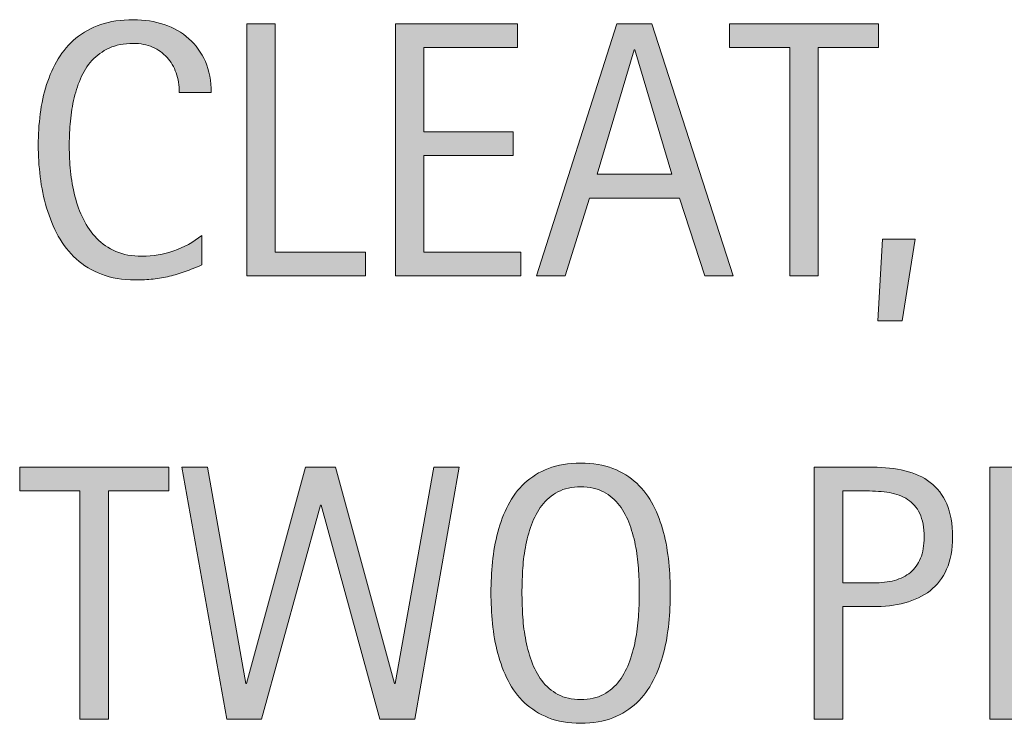
# Model space of a CAD drawing. Extents: x 0 to 751, y 74 to 538.
# Drawn here: x 597 to 655, y 458 to 500 of the extents above; entities that cross this region are included whole.
import ezdxf

# ---------------------------------------------------------------- set-up
doc = ezdxf.new("R2010")
doc.units = 0
doc.header["$MEASUREMENT"] = 0
doc.layers.add('CDATEXT', color=7, linetype='Continuous', lineweight=0)

# ---------------------------------------------------------------- blocks, each defined once
blk = doc.blocks.new('Block_7')
at = {"layer": 'CDATEXT', "transparency": 33554687}
h = blk.add_hatch(color=250, dxfattribs=at)
h.dxf.hatch_style = 2
edge = h.paths.add_edge_path()
edge.add_spline(control_points=[(602.084, 472.157), (602.084, 472.157), (602.084, 458.6), (602.084, 458.6), (602.084, 458.6), (600.389, 458.6), (600.389, 458.6), (600.389, 458.6), (600.389, 472.157), (600.389, 472.157), (600.389, 472.157), (596.809, 472.157), (596.809, 472.157), (596.809, 472.157), (596.809, 473.566), (596.809, 473.566), (596.809, 473.566), (605.664, 473.566), (605.664, 473.566), (605.664, 473.566), (605.664, 472.157), (605.664, 472.157), (605.664, 472.157), (602.084, 472.157), (602.084, 472.157)], knot_values=[0, 0, 0, 0, 1, 1, 1, 2, 2, 2, 3, 3, 3, 4, 4, 4, 5, 5, 5, 6, 6, 6, 7, 7, 7, 8, 8, 8, 8], degree=3, periodic=0)
h = blk.add_hatch(color=250, dxfattribs=at)
h.dxf.hatch_style = 2
edge = h.paths.add_edge_path()
edge.add_spline(control_points=[(620.281, 458.6), (620.281, 458.6), (618.205, 458.6), (618.205, 458.6), (618.205, 458.6), (614.73, 471.311), (614.73, 471.311), (614.73, 471.311), (614.688, 471.311), (614.688, 471.311), (614.688, 471.311), (611.172, 458.6), (611.172, 458.6), (611.172, 458.6), (609.117, 458.6), (609.117, 458.6), (609.117, 458.6), (606.448, 473.566), (606.448, 473.566), (606.448, 473.566), (607.963, 473.566), (607.963, 473.566), (607.963, 473.566), (610.24, 460.729), (610.24, 460.729), (610.24, 460.729), (610.282, 460.729), (610.282, 460.729), (610.282, 460.729), (613.799, 473.566), (613.799, 473.566), (613.799, 473.566), (615.578, 473.566), (615.578, 473.566), (615.578, 473.566), (619.073, 460.729), (619.073, 460.729), (619.073, 460.729), (619.116, 460.729), (619.116, 460.729), (619.116, 460.729), (621.414, 473.566), (621.414, 473.566), (621.414, 473.566), (622.929, 473.566), (622.929, 473.566), (622.929, 473.566), (620.281, 458.6), (620.281, 458.6)], knot_values=[0, 0, 0, 0, 1, 1, 1, 2, 2, 2, 3, 3, 3, 4, 4, 4, 5, 5, 5, 6, 6, 6, 7, 7, 7, 8, 8, 8, 9, 9, 9, 10, 10, 10, 11, 11, 11, 12, 12, 12, 13, 13, 13, 14, 14, 14, 15, 15, 15, 16, 16, 16, 16], degree=3, periodic=0)
h = blk.add_hatch(color=250, dxfattribs=at)
h.dxf.hatch_style = 2
edge = h.paths.add_edge_path()
edge.add_spline(control_points=[(633.627, 466.125), (633.627, 466.514), (633.614, 466.939), (633.59, 467.402), (633.564, 467.865), (633.51, 468.328), (633.425, 468.791), (633.34, 469.254), (633.22, 469.703), (633.064, 470.138), (632.909, 470.572), (632.704, 470.958), (632.449, 471.293), (632.194, 471.629), (631.878, 471.897), (631.5, 472.099), (631.121, 472.3), (630.671, 472.401), (630.147, 472.401), (629.624, 472.401), (629.173, 472.3), (628.795, 472.099), (628.416, 471.897), (628.098, 471.629), (627.84, 471.293), (627.582, 470.958), (627.375, 470.572), (627.22, 470.138), (627.063, 469.703), (626.943, 469.254), (626.858, 468.791), (626.773, 468.328), (626.719, 467.865), (626.694, 467.402), (626.67, 466.939), (626.657, 466.514), (626.657, 466.125), (626.657, 465.729), (626.67, 465.298), (626.694, 464.832), (626.719, 464.365), (626.773, 463.897), (626.858, 463.428), (626.943, 462.957), (627.063, 462.501), (627.22, 462.06), (627.375, 461.618), (627.582, 461.228), (627.84, 460.889), (628.098, 460.549), (628.416, 460.277), (628.795, 460.072), (629.173, 459.867), (629.624, 459.765), (630.147, 459.765), (630.671, 459.765), (631.121, 459.867), (631.5, 460.072), (631.878, 460.277), (632.194, 460.551), (632.449, 460.894), (632.704, 461.236), (632.909, 461.629), (633.064, 462.07), (633.22, 462.512), (633.34, 462.97), (633.425, 463.443), (633.51, 463.917), (633.564, 464.385), (633.59, 464.848), (633.614, 465.311), (633.627, 465.736), (633.627, 466.125)], knot_values=[0, 0, 0, 0, 1, 1, 1, 2, 2, 2, 3, 3, 3, 4, 4, 4, 5, 5, 5, 6, 6, 6, 7, 7, 7, 8, 8, 8, 9, 9, 9, 10, 10, 10, 11, 11, 11, 12, 12, 12, 13, 13, 13, 14, 14, 14, 15, 15, 15, 16, 16, 16, 17, 17, 17, 18, 18, 18, 19, 19, 19, 20, 20, 20, 21, 21, 21, 22, 22, 22, 23, 23, 23, 24, 24, 24, 24], degree=3, periodic=0)
edge = h.paths.add_edge_path()
edge.add_spline(control_points=[(635.47, 466.109), (635.47, 465.517), (635.439, 464.912), (635.38, 464.298), (635.319, 463.684), (635.216, 463.091), (635.067, 462.519), (634.919, 461.946), (634.716, 461.406), (634.458, 460.898), (634.2, 460.39), (633.874, 459.948), (633.479, 459.574), (633.083, 459.2), (632.611, 458.903), (632.064, 458.685), (631.518, 458.466), (630.88, 458.356), (630.152, 458.356), (629.418, 458.356), (628.777, 458.466), (628.23, 458.685), (627.683, 458.903), (627.212, 459.2), (626.816, 459.574), (626.421, 459.948), (626.094, 460.388), (625.836, 460.893), (625.578, 461.397), (625.374, 461.937), (625.222, 462.508), (625.07, 463.08), (624.964, 463.673), (624.904, 464.287), (624.844, 464.902), (624.814, 465.509), (624.814, 466.109), (624.814, 466.71), (624.844, 467.316), (624.904, 467.932), (624.964, 468.546), (625.07, 469.137), (625.222, 469.705), (625.374, 470.273), (625.578, 470.809), (625.836, 471.311), (626.094, 471.812), (626.421, 472.247), (626.816, 472.618), (627.212, 472.989), (627.683, 473.28), (628.23, 473.492), (628.777, 473.704), (629.418, 473.81), (630.152, 473.81), (630.88, 473.81), (631.518, 473.702), (632.064, 473.486), (632.611, 473.271), (633.083, 472.979), (633.479, 472.607), (633.874, 472.237), (634.2, 471.801), (634.458, 471.3), (634.716, 470.798), (634.919, 470.263), (635.067, 469.694), (635.216, 469.126), (635.319, 468.535), (635.38, 467.921), (635.439, 467.307), (635.47, 466.702), (635.47, 466.109)], knot_values=[0, 0, 0, 0, 1, 1, 1, 2, 2, 2, 3, 3, 3, 4, 4, 4, 5, 5, 5, 6, 6, 6, 7, 7, 7, 8, 8, 8, 9, 9, 9, 10, 10, 10, 11, 11, 11, 12, 12, 12, 13, 13, 13, 14, 14, 14, 15, 15, 15, 16, 16, 16, 17, 17, 17, 18, 18, 18, 19, 19, 19, 20, 20, 20, 21, 21, 21, 22, 22, 22, 23, 23, 23, 24, 24, 24, 24], degree=3, periodic=0)
h = blk.add_hatch(color=250, dxfattribs=at)
h.dxf.hatch_style = 2
edge = h.paths.add_edge_path()
edge.add_spline(control_points=[(650.553, 469.403), (650.553, 469.982), (650.467, 470.452), (650.294, 470.812), (650.121, 471.173), (649.882, 471.451), (649.575, 471.649), (649.269, 471.847), (648.908, 471.98), (648.492, 472.052), (648.076, 472.122), (647.622, 472.157), (647.129, 472.157), (647.129, 472.157), (645.723, 472.157), (645.723, 472.157), (645.723, 472.157), (645.723, 466.692), (645.723, 466.692), (645.723, 466.692), (647.541, 466.692), (647.541, 466.692), (647.999, 466.692), (648.415, 466.741), (648.788, 466.84), (649.161, 466.939), (649.479, 467.098), (649.739, 467.316), (650, 467.536), (650.2, 467.816), (650.342, 468.159), (650.482, 468.501), (650.553, 468.916), (650.553, 469.403)], knot_values=[0, 0, 0, 0, 1, 1, 1, 2, 2, 2, 3, 3, 3, 4, 4, 4, 5, 5, 5, 6, 6, 6, 7, 7, 7, 8, 8, 8, 9, 9, 9, 10, 10, 10, 11, 11, 11, 11], degree=3, periodic=0)
edge = h.paths.add_edge_path()
edge.add_spline(control_points=[(652.248, 469.425), (652.248, 468.676), (652.13, 468.039), (651.893, 467.513), (651.656, 466.986), (651.328, 466.56), (650.908, 466.231), (650.487, 465.902), (649.986, 465.663), (649.403, 465.511), (648.821, 465.359), (648.188, 465.283), (647.503, 465.283), (647.503, 465.283), (645.723, 465.283), (645.723, 465.283), (645.723, 465.283), (645.723, 458.6), (645.723, 458.6), (645.723, 458.6), (644.028, 458.6), (644.028, 458.6), (644.028, 458.6), (644.028, 473.566), (644.028, 473.566), (644.028, 473.566), (647.503, 473.566), (647.503, 473.566), (648.194, 473.566), (648.832, 473.495), (649.414, 473.354), (649.997, 473.213), (650.498, 472.981), (650.918, 472.66), (651.339, 472.339), (651.665, 471.914), (651.898, 471.384), (652.131, 470.854), (652.248, 470.201), (652.248, 469.425)], knot_values=[0, 0, 0, 0, 1, 1, 1, 2, 2, 2, 3, 3, 3, 4, 4, 4, 5, 5, 5, 6, 6, 6, 7, 7, 7, 8, 8, 8, 9, 9, 9, 10, 10, 10, 11, 11, 11, 12, 12, 12, 13, 13, 13, 13], degree=3, periodic=0)
h = blk.add_hatch(color=250, dxfattribs=at)
h.dxf.hatch_style = 2
edge = h.paths.add_edge_path()
edge.add_spline(control_points=[(654.461, 458.6), (654.461, 458.6), (654.461, 473.566), (654.461, 473.566), (654.461, 473.566), (661.706, 473.566), (661.706, 473.566), (661.706, 473.566), (661.706, 472.157), (661.706, 472.157), (661.706, 472.157), (656.156, 472.157), (656.156, 472.157), (656.156, 472.157), (656.156, 467.147), (656.156, 467.147), (656.156, 467.147), (661.452, 467.147), (661.452, 467.147), (661.452, 467.147), (661.452, 465.738), (661.452, 465.738), (661.452, 465.738), (656.156, 465.738), (656.156, 465.738), (656.156, 465.738), (656.156, 460.009), (656.156, 460.009), (656.156, 460.009), (661.907, 460.009), (661.907, 460.009), (661.907, 460.009), (661.907, 458.6), (661.907, 458.6), (661.907, 458.6), (654.461, 458.6), (654.461, 458.6)], knot_values=[0, 0, 0, 0, 1, 1, 1, 2, 2, 2, 3, 3, 3, 4, 4, 4, 5, 5, 5, 6, 6, 6, 7, 7, 7, 8, 8, 8, 9, 9, 9, 10, 10, 10, 11, 11, 11, 12, 12, 12, 12], degree=3, periodic=0)
at = {"layer": 'CDATEXT'}
for points, knots in [([(602.084, 472.157), (602.084, 472.157), (602.084, 458.6), (602.084, 458.6), (602.084, 458.6), (600.389, 458.6), (600.389, 458.6), (600.389, 458.6), (600.389, 472.157), (600.389, 472.157), (600.389, 472.157), (596.809, 472.157), (596.809, 472.157), (596.809, 472.157), (596.809, 473.566), (596.809, 473.566), (596.809, 473.566), (605.664, 473.566), (605.664, 473.566), (605.664, 473.566), (605.664, 472.157), (605.664, 472.157), (605.664, 472.157), (602.084, 472.157), (602.084, 472.157)], [0, 0, 0, 0, 1, 1, 1, 2, 2, 2, 3, 3, 3, 4, 4, 4, 5, 5, 5, 6, 6, 6, 7, 7, 7, 8, 8, 8, 8]), ([(620.281, 458.6), (620.281, 458.6), (618.205, 458.6), (618.205, 458.6), (618.205, 458.6), (614.73, 471.311), (614.73, 471.311), (614.73, 471.311), (614.688, 471.311), (614.688, 471.311), (614.688, 471.311), (611.172, 458.6), (611.172, 458.6), (611.172, 458.6), (609.117, 458.6), (609.117, 458.6), (609.117, 458.6), (606.448, 473.566), (606.448, 473.566), (606.448, 473.566), (607.963, 473.566), (607.963, 473.566), (607.963, 473.566), (610.24, 460.729), (610.24, 460.729), (610.24, 460.729), (610.282, 460.729), (610.282, 460.729), (610.282, 460.729), (613.799, 473.566), (613.799, 473.566), (613.799, 473.566), (615.578, 473.566), (615.578, 473.566), (615.578, 473.566), (619.073, 460.729), (619.073, 460.729), (619.073, 460.729), (619.116, 460.729), (619.116, 460.729), (619.116, 460.729), (621.414, 473.566), (621.414, 473.566), (621.414, 473.566), (622.929, 473.566), (622.929, 473.566), (622.929, 473.566), (620.281, 458.6), (620.281, 458.6)], [0, 0, 0, 0, 1, 1, 1, 2, 2, 2, 3, 3, 3, 4, 4, 4, 5, 5, 5, 6, 6, 6, 7, 7, 7, 8, 8, 8, 9, 9, 9, 10, 10, 10, 11, 11, 11, 12, 12, 12, 13, 13, 13, 14, 14, 14, 15, 15, 15, 16, 16, 16, 16]), ([(635.47, 466.109), (635.47, 465.517), (635.439, 464.912), (635.38, 464.298), (635.319, 463.684), (635.216, 463.091), (635.067, 462.519), (634.919, 461.946), (634.716, 461.406), (634.458, 460.898), (634.2, 460.39), (633.874, 459.948), (633.479, 459.574), (633.083, 459.2), (632.611, 458.903), (632.064, 458.685), (631.518, 458.466), (630.88, 458.356), (630.152, 458.356), (629.418, 458.356), (628.777, 458.466), (628.23, 458.685), (627.683, 458.903), (627.212, 459.2), (626.816, 459.574), (626.421, 459.948), (626.094, 460.388), (625.836, 460.893), (625.578, 461.397), (625.374, 461.937), (625.222, 462.508), (625.07, 463.08), (624.964, 463.673), (624.904, 464.287), (624.844, 464.902), (624.814, 465.509), (624.814, 466.109), (624.814, 466.71), (624.844, 467.316), (624.904, 467.932), (624.964, 468.546), (625.07, 469.137), (625.222, 469.705), (625.374, 470.273), (625.578, 470.809), (625.836, 471.311), (626.094, 471.812), (626.421, 472.247), (626.816, 472.618), (627.212, 472.989), (627.683, 473.28), (628.23, 473.492), (628.777, 473.704), (629.418, 473.81), (630.152, 473.81), (630.88, 473.81), (631.518, 473.702), (632.064, 473.486), (632.611, 473.271), (633.083, 472.979), (633.479, 472.607), (633.874, 472.237), (634.2, 471.801), (634.458, 471.3), (634.716, 470.798), (634.919, 470.263), (635.067, 469.694), (635.216, 469.126), (635.319, 468.535), (635.38, 467.921), (635.439, 467.307), (635.47, 466.702), (635.47, 466.109)], [0, 0, 0, 0, 1, 1, 1, 2, 2, 2, 3, 3, 3, 4, 4, 4, 5, 5, 5, 6, 6, 6, 7, 7, 7, 8, 8, 8, 9, 9, 9, 10, 10, 10, 11, 11, 11, 12, 12, 12, 13, 13, 13, 14, 14, 14, 15, 15, 15, 16, 16, 16, 17, 17, 17, 18, 18, 18, 19, 19, 19, 20, 20, 20, 21, 21, 21, 22, 22, 22, 23, 23, 23, 24, 24, 24, 24]), ([(652.248, 469.425), (652.248, 468.676), (652.13, 468.039), (651.893, 467.513), (651.656, 466.986), (651.328, 466.56), (650.908, 466.231), (650.487, 465.902), (649.986, 465.663), (649.403, 465.511), (648.821, 465.359), (648.188, 465.283), (647.503, 465.283), (647.503, 465.283), (645.723, 465.283), (645.723, 465.283), (645.723, 465.283), (645.723, 458.6), (645.723, 458.6), (645.723, 458.6), (644.028, 458.6), (644.028, 458.6), (644.028, 458.6), (644.028, 473.566), (644.028, 473.566), (644.028, 473.566), (647.503, 473.566), (647.503, 473.566), (648.194, 473.566), (648.832, 473.495), (649.414, 473.354), (649.997, 473.213), (650.498, 472.981), (650.918, 472.66), (651.339, 472.339), (651.665, 471.914), (651.898, 471.384), (652.131, 470.854), (652.248, 470.201), (652.248, 469.425)], [0, 0, 0, 0, 1, 1, 1, 2, 2, 2, 3, 3, 3, 4, 4, 4, 5, 5, 5, 6, 6, 6, 7, 7, 7, 8, 8, 8, 9, 9, 9, 10, 10, 10, 11, 11, 11, 12, 12, 12, 13, 13, 13, 13]), ([(654.461, 458.6), (654.461, 458.6), (654.461, 473.566), (654.461, 473.566), (654.461, 473.566), (661.706, 473.566), (661.706, 473.566), (661.706, 473.566), (661.706, 472.157), (661.706, 472.157), (661.706, 472.157), (656.156, 472.157), (656.156, 472.157), (656.156, 472.157), (656.156, 467.147), (656.156, 467.147), (656.156, 467.147), (661.452, 467.147), (661.452, 467.147), (661.452, 467.147), (661.452, 465.738), (661.452, 465.738), (661.452, 465.738), (656.156, 465.738), (656.156, 465.738), (656.156, 465.738), (656.156, 460.009), (656.156, 460.009), (656.156, 460.009), (661.907, 460.009), (661.907, 460.009), (661.907, 460.009), (661.907, 458.6), (661.907, 458.6), (661.907, 458.6), (654.461, 458.6), (654.461, 458.6)], [0, 0, 0, 0, 1, 1, 1, 2, 2, 2, 3, 3, 3, 4, 4, 4, 5, 5, 5, 6, 6, 6, 7, 7, 7, 8, 8, 8, 9, 9, 9, 10, 10, 10, 11, 11, 11, 12, 12, 12, 12]), ([(633.627, 466.125), (633.627, 466.514), (633.614, 466.939), (633.59, 467.402), (633.564, 467.865), (633.51, 468.328), (633.425, 468.791), (633.34, 469.254), (633.22, 469.703), (633.064, 470.138), (632.909, 470.572), (632.704, 470.958), (632.449, 471.293), (632.194, 471.629), (631.878, 471.897), (631.5, 472.099), (631.121, 472.3), (630.671, 472.401), (630.147, 472.401), (629.624, 472.401), (629.173, 472.3), (628.795, 472.099), (628.416, 471.897), (628.098, 471.629), (627.84, 471.293), (627.582, 470.958), (627.375, 470.572), (627.22, 470.138), (627.063, 469.703), (626.943, 469.254), (626.858, 468.791), (626.773, 468.328), (626.719, 467.865), (626.694, 467.402), (626.67, 466.939), (626.657, 466.514), (626.657, 466.125), (626.657, 465.729), (626.67, 465.298), (626.694, 464.832), (626.719, 464.365), (626.773, 463.897), (626.858, 463.428), (626.943, 462.957), (627.063, 462.501), (627.22, 462.06), (627.375, 461.618), (627.582, 461.228), (627.84, 460.889), (628.098, 460.549), (628.416, 460.277), (628.795, 460.072), (629.173, 459.867), (629.624, 459.765), (630.147, 459.765), (630.671, 459.765), (631.121, 459.867), (631.5, 460.072), (631.878, 460.277), (632.194, 460.551), (632.449, 460.894), (632.704, 461.236), (632.909, 461.629), (633.064, 462.07), (633.22, 462.512), (633.34, 462.97), (633.425, 463.443), (633.51, 463.917), (633.564, 464.385), (633.59, 464.848), (633.614, 465.311), (633.627, 465.736), (633.627, 466.125)], [0, 0, 0, 0, 1, 1, 1, 2, 2, 2, 3, 3, 3, 4, 4, 4, 5, 5, 5, 6, 6, 6, 7, 7, 7, 8, 8, 8, 9, 9, 9, 10, 10, 10, 11, 11, 11, 12, 12, 12, 13, 13, 13, 14, 14, 14, 15, 15, 15, 16, 16, 16, 17, 17, 17, 18, 18, 18, 19, 19, 19, 20, 20, 20, 21, 21, 21, 22, 22, 22, 23, 23, 23, 24, 24, 24, 24]), ([(650.553, 469.403), (650.553, 469.982), (650.467, 470.452), (650.294, 470.812), (650.121, 471.173), (649.882, 471.451), (649.575, 471.649), (649.269, 471.847), (648.908, 471.98), (648.492, 472.052), (648.076, 472.122), (647.622, 472.157), (647.129, 472.157), (647.129, 472.157), (645.723, 472.157), (645.723, 472.157), (645.723, 472.157), (645.723, 466.692), (645.723, 466.692), (645.723, 466.692), (647.541, 466.692), (647.541, 466.692), (647.999, 466.692), (648.415, 466.741), (648.788, 466.84), (649.161, 466.939), (649.479, 467.098), (649.739, 467.316), (650, 467.536), (650.2, 467.816), (650.342, 468.159), (650.482, 468.501), (650.553, 468.916), (650.553, 469.403)], [0, 0, 0, 0, 1, 1, 1, 2, 2, 2, 3, 3, 3, 4, 4, 4, 5, 5, 5, 6, 6, 6, 7, 7, 7, 8, 8, 8, 9, 9, 9, 10, 10, 10, 11, 11, 11, 11])]:
    blk.add_open_spline(points, degree=3, knots=knots, dxfattribs=at)
blk = doc.blocks.new('Block_6')
at = {"layer": 'CDATEXT'}
blk.add_blockref('Block_7', (0, 0), dxfattribs=at)
blk = doc.blocks.new('Block_9')
at = {"layer": 'CDATEXT', "transparency": 33554687}
h = blk.add_hatch(color=250, dxfattribs=at)
h.dxf.hatch_style = 2
edge = h.paths.add_edge_path()
edge.add_spline(control_points=[(606.289, 495.817), (606.289, 496.234), (606.227, 496.62), (606.103, 496.977), (605.979, 497.333), (605.801, 497.64), (605.567, 497.898), (605.334, 498.156), (605.048, 498.359), (604.708, 498.507), (604.368, 498.656), (603.983, 498.73), (603.552, 498.73), (603, 498.73), (602.524, 498.637), (602.125, 498.454), (601.725, 498.27), (601.384, 498.023), (601.101, 497.711), (600.817, 497.401), (600.59, 497.041), (600.416, 496.63), (600.243, 496.22), (600.107, 495.788), (600.008, 495.332), (599.909, 494.876), (599.842, 494.414), (599.807, 493.943), (599.771, 493.473), (599.754, 493.026), (599.754, 492.602), (599.754, 492.136), (599.778, 491.65), (599.827, 491.145), (599.877, 490.639), (599.964, 490.145), (600.088, 489.661), (600.211, 489.176), (600.379, 488.718), (600.591, 488.288), (600.804, 487.857), (601.068, 487.478), (601.387, 487.154), (601.705, 486.829), (602.085, 486.571), (602.527, 486.379), (602.969, 486.189), (603.483, 486.093), (604.07, 486.093), (604.728, 486.093), (605.358, 486.199), (605.963, 486.409), (606.568, 486.619), (607.125, 486.926), (607.634, 487.333), (607.634, 487.333), (607.634, 485.575), (607.634, 485.575), (607.288, 485.426), (606.958, 485.295), (606.644, 485.182), (606.329, 485.07), (606.017, 484.976), (605.706, 484.902), (605.396, 484.828), (605.074, 484.773), (604.742, 484.738), (604.41, 484.703), (604.05, 484.685), (603.662, 484.685), (602.913, 484.685), (602.251, 484.795), (601.676, 485.018), (601.101, 485.241), (600.599, 485.544), (600.172, 485.929), (599.744, 486.314), (599.388, 486.768), (599.102, 487.291), (598.816, 487.813), (598.585, 488.371), (598.408, 488.963), (598.231, 489.557), (598.104, 490.171), (598.027, 490.807), (597.949, 491.442), (597.91, 492.071), (597.91, 492.692), (597.91, 493.314), (597.949, 493.929), (598.027, 494.541), (598.104, 495.151), (598.231, 495.732), (598.408, 496.283), (598.585, 496.833), (598.814, 497.344), (599.097, 497.813), (599.379, 498.283), (599.73, 498.691), (600.15, 499.037), (600.57, 499.382), (601.062, 499.653), (601.623, 499.847), (602.185, 500.042), (602.828, 500.138), (603.556, 500.138), (604.22, 500.138), (604.834, 500.043), (605.399, 499.852), (605.964, 499.662), (606.453, 499.381), (606.866, 499.01), (607.279, 498.639), (607.604, 498.186), (607.841, 497.649), (608.077, 497.113), (608.195, 496.501), (608.195, 495.817), (608.195, 495.817), (606.289, 495.817), (606.289, 495.817)], knot_values=[0, 0, 0, 0, 1, 1, 1, 2, 2, 2, 3, 3, 3, 4, 4, 4, 5, 5, 5, 6, 6, 6, 7, 7, 7, 8, 8, 8, 9, 9, 9, 10, 10, 10, 11, 11, 11, 12, 12, 12, 13, 13, 13, 14, 14, 14, 15, 15, 15, 16, 16, 16, 17, 17, 17, 18, 18, 18, 19, 19, 19, 20, 20, 20, 21, 21, 21, 22, 22, 22, 23, 23, 23, 24, 24, 24, 25, 25, 25, 26, 26, 26, 27, 27, 27, 28, 28, 28, 29, 29, 29, 30, 30, 30, 31, 31, 31, 32, 32, 32, 33, 33, 33, 34, 34, 34, 35, 35, 35, 36, 36, 36, 37, 37, 37, 38, 38, 38, 39, 39, 39, 40, 40, 40, 40], degree=3, periodic=0)
h = blk.add_hatch(color=250, dxfattribs=at)
h.dxf.hatch_style = 2
edge = h.paths.add_edge_path()
edge.add_spline(control_points=[(610.303, 484.928), (610.303, 484.928), (610.303, 499.895), (610.303, 499.895), (610.303, 499.895), (611.998, 499.895), (611.998, 499.895), (611.998, 499.895), (611.998, 486.337), (611.998, 486.337), (611.998, 486.337), (617.357, 486.337), (617.357, 486.337), (617.357, 486.337), (617.357, 484.928), (617.357, 484.928), (617.357, 484.928), (610.303, 484.928), (610.303, 484.928)], knot_values=[0, 0, 0, 0, 1, 1, 1, 2, 2, 2, 3, 3, 3, 4, 4, 4, 5, 5, 5, 6, 6, 6, 6], degree=3, periodic=0)
h = blk.add_hatch(color=250, dxfattribs=at)
h.dxf.hatch_style = 2
edge = h.paths.add_edge_path()
edge.add_spline(control_points=[(619.137, 484.928), (619.137, 484.928), (619.137, 499.895), (619.137, 499.895), (619.137, 499.895), (626.382, 499.895), (626.382, 499.895), (626.382, 499.895), (626.382, 498.486), (626.382, 498.486), (626.382, 498.486), (620.831, 498.486), (620.831, 498.486), (620.831, 498.486), (620.831, 493.476), (620.831, 493.476), (620.831, 493.476), (626.128, 493.476), (626.128, 493.476), (626.128, 493.476), (626.128, 492.067), (626.128, 492.067), (626.128, 492.067), (620.831, 492.067), (620.831, 492.067), (620.831, 492.067), (620.831, 486.337), (620.831, 486.337), (620.831, 486.337), (626.583, 486.337), (626.583, 486.337), (626.583, 486.337), (626.583, 484.928), (626.583, 484.928), (626.583, 484.928), (619.137, 484.928), (619.137, 484.928)], knot_values=[0, 0, 0, 0, 1, 1, 1, 2, 2, 2, 3, 3, 3, 4, 4, 4, 5, 5, 5, 6, 6, 6, 7, 7, 7, 8, 8, 8, 9, 9, 9, 10, 10, 10, 11, 11, 11, 12, 12, 12, 12], degree=3, periodic=0)
h = blk.add_hatch(color=250, dxfattribs=at)
h.dxf.hatch_style = 2
edge = h.paths.add_edge_path()
edge.add_spline(control_points=[(633.362, 498.359), (633.362, 498.359), (633.319, 498.359), (633.319, 498.359), (633.319, 498.359), (631.127, 490.956), (631.127, 490.956), (631.127, 490.956), (635.555, 490.956), (635.555, 490.956), (635.555, 490.956), (633.362, 498.359), (633.362, 498.359)], knot_values=[0, 0, 0, 0, 1, 1, 1, 2, 2, 2, 3, 3, 3, 4, 4, 4, 4], degree=3, periodic=0)
edge = h.paths.add_edge_path()
edge.add_spline(control_points=[(637.515, 484.928), (637.515, 484.928), (636.01, 489.546), (636.01, 489.546), (636.01, 489.546), (630.672, 489.546), (630.672, 489.546), (630.672, 489.546), (629.221, 484.928), (629.221, 484.928), (629.221, 484.928), (627.525, 484.928), (627.525, 484.928), (627.525, 484.928), (632.303, 499.895), (632.303, 499.895), (632.303, 499.895), (634.368, 499.895), (634.368, 499.895), (634.368, 499.895), (639.198, 484.928), (639.198, 484.928), (639.198, 484.928), (637.515, 484.928), (637.515, 484.928)], knot_values=[0, 0, 0, 0, 1, 1, 1, 2, 2, 2, 3, 3, 3, 4, 4, 4, 5, 5, 5, 6, 6, 6, 7, 7, 7, 8, 8, 8, 8], degree=3, periodic=0)
h = blk.add_hatch(color=250, dxfattribs=at)
h.dxf.hatch_style = 2
edge = h.paths.add_edge_path()
edge.add_spline(control_points=[(644.262, 498.486), (644.262, 498.486), (644.262, 484.928), (644.262, 484.928), (644.262, 484.928), (642.566, 484.928), (642.566, 484.928), (642.566, 484.928), (642.566, 498.486), (642.566, 498.486), (642.566, 498.486), (638.986, 498.486), (638.986, 498.486), (638.986, 498.486), (638.986, 499.895), (638.986, 499.895), (638.986, 499.895), (647.842, 499.895), (647.842, 499.895), (647.842, 499.895), (647.842, 498.486), (647.842, 498.486), (647.842, 498.486), (644.262, 498.486), (644.262, 498.486)], knot_values=[0, 0, 0, 0, 1, 1, 1, 2, 2, 2, 3, 3, 3, 4, 4, 4, 5, 5, 5, 6, 6, 6, 7, 7, 7, 8, 8, 8, 8], degree=3, periodic=0)
h = blk.add_hatch(color=250, dxfattribs=at)
h.dxf.hatch_style = 2
edge = h.paths.add_edge_path()
edge.add_spline(control_points=[(649.25, 482.259), (649.25, 482.259), (647.799, 482.259), (647.799, 482.259), (647.799, 482.259), (648.074, 487.099), (648.074, 487.099), (648.074, 487.099), (650.013, 487.099), (650.013, 487.099), (650.013, 487.099), (649.25, 482.259), (649.25, 482.259)], knot_values=[0, 0, 0, 0, 1, 1, 1, 2, 2, 2, 3, 3, 3, 4, 4, 4, 4], degree=3, periodic=0)
at = {"layer": 'CDATEXT'}
for points, knots in [([(606.289, 495.817), (606.289, 496.234), (606.227, 496.62), (606.103, 496.977), (605.979, 497.333), (605.801, 497.64), (605.567, 497.898), (605.334, 498.156), (605.048, 498.359), (604.708, 498.507), (604.368, 498.656), (603.983, 498.73), (603.552, 498.73), (603, 498.73), (602.524, 498.637), (602.125, 498.454), (601.725, 498.27), (601.384, 498.023), (601.101, 497.711), (600.817, 497.401), (600.59, 497.041), (600.416, 496.63), (600.243, 496.22), (600.107, 495.788), (600.008, 495.332), (599.909, 494.876), (599.842, 494.414), (599.807, 493.943), (599.771, 493.473), (599.754, 493.026), (599.754, 492.602), (599.754, 492.136), (599.778, 491.65), (599.827, 491.145), (599.877, 490.639), (599.964, 490.145), (600.088, 489.661), (600.211, 489.176), (600.379, 488.718), (600.591, 488.288), (600.804, 487.857), (601.068, 487.478), (601.387, 487.154), (601.705, 486.829), (602.085, 486.571), (602.527, 486.379), (602.969, 486.189), (603.483, 486.093), (604.07, 486.093), (604.728, 486.093), (605.358, 486.199), (605.963, 486.409), (606.568, 486.619), (607.125, 486.926), (607.634, 487.333), (607.634, 487.333), (607.634, 485.575), (607.634, 485.575), (607.288, 485.426), (606.958, 485.295), (606.644, 485.182), (606.329, 485.07), (606.017, 484.976), (605.706, 484.902), (605.396, 484.828), (605.074, 484.773), (604.742, 484.738), (604.41, 484.703), (604.05, 484.685), (603.662, 484.685), (602.913, 484.685), (602.251, 484.795), (601.676, 485.018), (601.101, 485.241), (600.599, 485.544), (600.172, 485.929), (599.744, 486.314), (599.388, 486.768), (599.102, 487.291), (598.816, 487.813), (598.585, 488.371), (598.408, 488.963), (598.231, 489.557), (598.104, 490.171), (598.027, 490.807), (597.949, 491.442), (597.91, 492.071), (597.91, 492.692), (597.91, 493.314), (597.949, 493.929), (598.027, 494.541), (598.104, 495.151), (598.231, 495.732), (598.408, 496.283), (598.585, 496.833), (598.814, 497.344), (599.097, 497.813), (599.379, 498.283), (599.73, 498.691), (600.15, 499.037), (600.57, 499.382), (601.062, 499.653), (601.623, 499.847), (602.185, 500.042), (602.828, 500.138), (603.556, 500.138), (604.22, 500.138), (604.834, 500.043), (605.399, 499.852), (605.964, 499.662), (606.453, 499.381), (606.866, 499.01), (607.279, 498.639), (607.604, 498.186), (607.841, 497.649), (608.077, 497.113), (608.195, 496.501), (608.195, 495.817), (608.195, 495.817), (606.289, 495.817), (606.289, 495.817)], [0, 0, 0, 0, 1, 1, 1, 2, 2, 2, 3, 3, 3, 4, 4, 4, 5, 5, 5, 6, 6, 6, 7, 7, 7, 8, 8, 8, 9, 9, 9, 10, 10, 10, 11, 11, 11, 12, 12, 12, 13, 13, 13, 14, 14, 14, 15, 15, 15, 16, 16, 16, 17, 17, 17, 18, 18, 18, 19, 19, 19, 20, 20, 20, 21, 21, 21, 22, 22, 22, 23, 23, 23, 24, 24, 24, 25, 25, 25, 26, 26, 26, 27, 27, 27, 28, 28, 28, 29, 29, 29, 30, 30, 30, 31, 31, 31, 32, 32, 32, 33, 33, 33, 34, 34, 34, 35, 35, 35, 36, 36, 36, 37, 37, 37, 38, 38, 38, 39, 39, 39, 40, 40, 40, 40]), ([(610.303, 484.928), (610.303, 484.928), (610.303, 499.895), (610.303, 499.895), (610.303, 499.895), (611.998, 499.895), (611.998, 499.895), (611.998, 499.895), (611.998, 486.337), (611.998, 486.337), (611.998, 486.337), (617.357, 486.337), (617.357, 486.337), (617.357, 486.337), (617.357, 484.928), (617.357, 484.928), (617.357, 484.928), (610.303, 484.928), (610.303, 484.928)], [0, 0, 0, 0, 1, 1, 1, 2, 2, 2, 3, 3, 3, 4, 4, 4, 5, 5, 5, 6, 6, 6, 6]), ([(619.137, 484.928), (619.137, 484.928), (619.137, 499.895), (619.137, 499.895), (619.137, 499.895), (626.382, 499.895), (626.382, 499.895), (626.382, 499.895), (626.382, 498.486), (626.382, 498.486), (626.382, 498.486), (620.831, 498.486), (620.831, 498.486), (620.831, 498.486), (620.831, 493.476), (620.831, 493.476), (620.831, 493.476), (626.128, 493.476), (626.128, 493.476), (626.128, 493.476), (626.128, 492.067), (626.128, 492.067), (626.128, 492.067), (620.831, 492.067), (620.831, 492.067), (620.831, 492.067), (620.831, 486.337), (620.831, 486.337), (620.831, 486.337), (626.583, 486.337), (626.583, 486.337), (626.583, 486.337), (626.583, 484.928), (626.583, 484.928), (626.583, 484.928), (619.137, 484.928), (619.137, 484.928)], [0, 0, 0, 0, 1, 1, 1, 2, 2, 2, 3, 3, 3, 4, 4, 4, 5, 5, 5, 6, 6, 6, 7, 7, 7, 8, 8, 8, 9, 9, 9, 10, 10, 10, 11, 11, 11, 12, 12, 12, 12]), ([(637.515, 484.928), (637.515, 484.928), (636.01, 489.546), (636.01, 489.546), (636.01, 489.546), (630.672, 489.546), (630.672, 489.546), (630.672, 489.546), (629.221, 484.928), (629.221, 484.928), (629.221, 484.928), (627.525, 484.928), (627.525, 484.928), (627.525, 484.928), (632.303, 499.895), (632.303, 499.895), (632.303, 499.895), (634.368, 499.895), (634.368, 499.895), (634.368, 499.895), (639.198, 484.928), (639.198, 484.928), (639.198, 484.928), (637.515, 484.928), (637.515, 484.928)], [0, 0, 0, 0, 1, 1, 1, 2, 2, 2, 3, 3, 3, 4, 4, 4, 5, 5, 5, 6, 6, 6, 7, 7, 7, 8, 8, 8, 8]), ([(644.262, 498.486), (644.262, 498.486), (644.262, 484.928), (644.262, 484.928), (644.262, 484.928), (642.566, 484.928), (642.566, 484.928), (642.566, 484.928), (642.566, 498.486), (642.566, 498.486), (642.566, 498.486), (638.986, 498.486), (638.986, 498.486), (638.986, 498.486), (638.986, 499.895), (638.986, 499.895), (638.986, 499.895), (647.842, 499.895), (647.842, 499.895), (647.842, 499.895), (647.842, 498.486), (647.842, 498.486), (647.842, 498.486), (644.262, 498.486), (644.262, 498.486)], [0, 0, 0, 0, 1, 1, 1, 2, 2, 2, 3, 3, 3, 4, 4, 4, 5, 5, 5, 6, 6, 6, 7, 7, 7, 8, 8, 8, 8]), ([(633.362, 498.359), (633.362, 498.359), (633.319, 498.359), (633.319, 498.359), (633.319, 498.359), (631.127, 490.956), (631.127, 490.956), (631.127, 490.956), (635.555, 490.956), (635.555, 490.956), (635.555, 490.956), (633.362, 498.359), (633.362, 498.359)], [0, 0, 0, 0, 1, 1, 1, 2, 2, 2, 3, 3, 3, 4, 4, 4, 4]), ([(649.25, 482.259), (649.25, 482.259), (647.799, 482.259), (647.799, 482.259), (647.799, 482.259), (648.074, 487.099), (648.074, 487.099), (648.074, 487.099), (650.013, 487.099), (650.013, 487.099), (650.013, 487.099), (649.25, 482.259), (649.25, 482.259)], [0, 0, 0, 0, 1, 1, 1, 2, 2, 2, 3, 3, 3, 4, 4, 4, 4])]:
    blk.add_open_spline(points, degree=3, knots=knots, dxfattribs=at)
blk = doc.blocks.new('Block_8')
at = {"layer": 'CDATEXT'}
blk.add_blockref('Block_9', (0, 0), dxfattribs=at)

msp = doc.modelspace()

# ---------------------------------------------------------------- block references
at = {"layer": 'CDATEXT'}
for name in ['Block_8', 'Block_6']:
    msp.add_blockref(name, (0, 0), dxfattribs=at)

doc.saveas('drawing.dxf')
